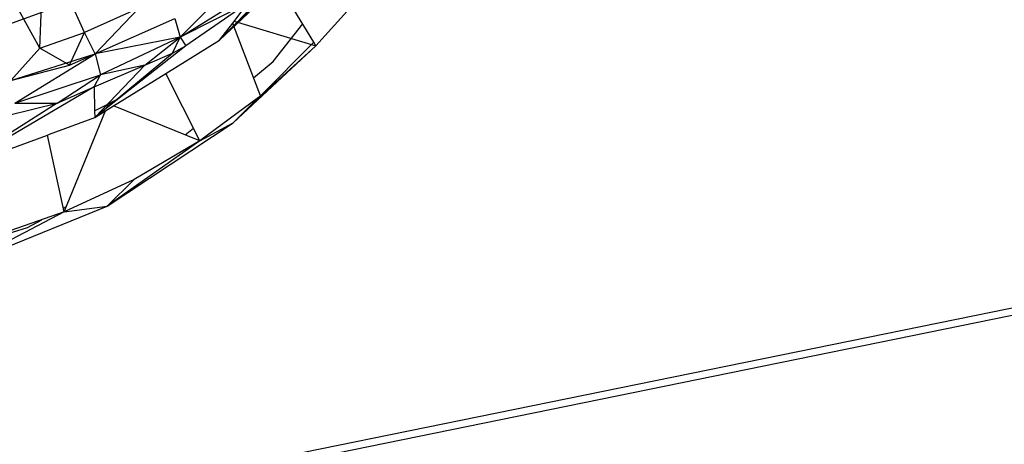
# Model space of a CAD drawing. Extents: x -45.3 to 48, y -31 to 29.7.
# Drawn here: x 7.8 to 10.3, y -12 to -10.9 of the extents above; entities that cross this region are included whole.
import ezdxf

# ---------------------------------------------------------------- set-up
doc = ezdxf.new("R2010")
doc.units = 0
doc.header["$MEASUREMENT"] = 0
doc.layers.get('0').update_dxf_attribs({"linetype": 'CONTINUOUS'})

msp = doc.modelspace()

# ---------------------------------------------------------------- linework, layer by layer
for p, q in [((-26.8885, -19.2587), (44.7954, -4.673)), ((44.7635, -4.6957), (-23.503, -18.5938)), ((7.8499, -11.0058), (7.8607, -10.7297)), ((7.9659, -10.9649), (7.8607, -10.7297)), ((7.8499, -11.0058), (7.7332, -10.7941)), ((8.3835, -10.8065), (8.2137, -10.9774)), ((8.4902, -10.8198), (8.3157, -10.9844)), ((8.3528, -10.9486), (8.4678, -10.8391)), ((8.5596, -10.9897), (8.4678, -10.8391)), ((8.2137, -10.9774), (8.4044, -10.8581)), ((8.4464, -10.8497), (8.3157, -10.9844)), ((8.6948, -10.8553), (8.5655, -10.9994)), ((7.9475, -10.8788), (7.7288, -10.9588)), ((8.39, -10.8883), (8.2137, -10.9774)), ((8.39, -10.8883), (8.2283, -10.9992)), ((8.1068, -10.9016), (7.9659, -10.9649)), ((8.1068, -10.9016), (7.9934, -11.02)), ((8.3497, -10.9405), (8.3822, -10.8985)), ((7.9934, -11.02), (8.1994, -10.9285)), ((8.1994, -10.9285), (8.2137, -10.9774)), ((8.3157, -10.9844), (8.3497, -10.9405)), ((8.3528, -10.9486), (8.3497, -10.9405)), ((8.3538, -10.9352), (8.5655, -10.9994)), ((8.4543, -11.04), (8.5311, -10.9429)), ((7.8499, -11.0058), (7.9659, -10.9649)), ((7.9268, -11.0495), (7.9659, -10.9649)), ((7.9934, -11.02), (7.9659, -10.9649)), ((8.3157, -10.9844), (8.3528, -10.9486)), ((8.4213, -11.1287), (8.3528, -10.9486)), ((8.2137, -10.9774), (7.9934, -11.02)), ((8.2137, -10.9774), (8.0067, -11.0743)), ((8.1222, -11.0492), (8.2137, -10.9774)), ((8.1763, -11.0708), (8.3157, -10.9844)), ((8.1935, -11.0183), (8.2137, -10.9774)), ((8.2137, -10.9774), (8.2283, -10.9992)), ((8.4213, -11.1287), (8.5596, -10.9897)), ((8.5655, -10.9994), (8.5596, -10.9897)), ((7.8499, -11.0058), (7.775, -11.0896)), ((7.775, -11.0896), (7.9934, -11.02)), ((7.7854, -11.1475), (7.9934, -11.02)), ((7.9268, -11.0495), (7.8499, -11.0058)), ((7.9268, -11.0495), (7.9934, -11.02)), ((7.9921, -11.185), (8.1935, -11.0183)), ((7.9934, -11.02), (8.0067, -11.0743)), ((8.2283, -10.9992), (8.0557, -11.1349)), ((8.1222, -11.0492), (8.1935, -11.0183)), ((8.1935, -11.0183), (8.2283, -10.9992)), ((8.5655, -10.9994), (8.3511, -11.1992)), ((8.5655, -10.9994), (8.4217, -11.1297)), ((8.4037, -11.0823), (8.4543, -11.04)), ((7.775, -11.0896), (7.9268, -11.0495)), ((7.991, -11.1059), (8.1222, -11.0492)), ((8.1222, -11.0492), (7.9921, -11.185)), ((8.1222, -11.0492), (8.0067, -11.0743)), ((8.0408, -11.1548), (8.1763, -11.0708)), ((8.2644, -11.2454), (8.1763, -11.0708)), ((7.7854, -11.1475), (8.0067, -11.0743)), ((7.8949, -11.1475), (8.0067, -11.0743)), ((7.991, -11.1059), (8.0067, -11.0743)), ((7.991, -11.1059), (7.6443, -11.3086)), ((7.8949, -11.1475), (7.991, -11.1059)), ((7.991, -11.1059), (7.9919, -11.1678)), ((7.8949, -11.1475), (7.6243, -11.3204)), ((7.7688, -11.179), (7.8949, -11.1475)), ((7.7854, -11.1475), (7.8949, -11.1475)), ((7.9919, -11.1678), (8.0275, -11.1495)), ((8.0229, -11.1607), (8.0275, -11.1495)), ((8.0275, -11.1495), (8.0557, -11.1349)), ((8.034, -11.1521), (8.0275, -11.1495)), ((8.0557, -11.1349), (8.034, -11.1521)), ((8.4165, -11.1336), (8.2644, -11.2454)), ((8.4217, -11.1297), (8.3511, -11.1992)), ((8.3511, -11.1992), (8.4165, -11.1336)), ((8.4217, -11.1297), (8.4165, -11.1336)), ((8.4217, -11.1297), (8.4213, -11.1287)), ((7.913, -11.4295), (8.0201, -11.1676)), ((7.9919, -11.1678), (7.9921, -11.185)), ((8.0229, -11.1607), (7.9921, -11.185)), ((7.9921, -11.185), (8.0201, -11.1676)), ((8.0201, -11.1676), (8.0408, -11.1548)), ((8.034, -11.1521), (8.0229, -11.1607)), ((8.2644, -11.2454), (8.0408, -11.1548)), ((7.8747, -11.2282), (7.9921, -11.185)), ((8.0241, -11.415), (8.3511, -11.1992)), ((8.2644, -11.2454), (8.3511, -11.1992)), ((8.2268, -11.2302), (8.2478, -11.2126)), ((7.6593, -11.3075), (7.8696, -11.2308)), ((7.8696, -11.2308), (7.8747, -11.2282)), ((7.913, -11.4295), (7.8696, -11.2308)), ((8.2644, -11.2454), (8.0241, -11.415)), ((8.2644, -11.2454), (8.0944, -11.3456)), ((8.0944, -11.3456), (7.913, -11.4295)), ((8.0944, -11.3456), (8.0241, -11.415)), ((7.6511, -11.566), (8.0241, -11.415)), ((7.913, -11.4295), (7.6511, -11.566)), ((7.913, -11.4295), (7.7212, -11.4966)), ((7.9109, -11.4197), (7.9187, -11.4155)), ((7.913, -11.4295), (8.0241, -11.415)), ((7.8181, -11.4696), (7.8549, -11.4498)), ((7.7168, -11.5009), (7.8181, -11.4696))]:
    msp.add_line(p, q)

doc.saveas('drawing.dxf')
